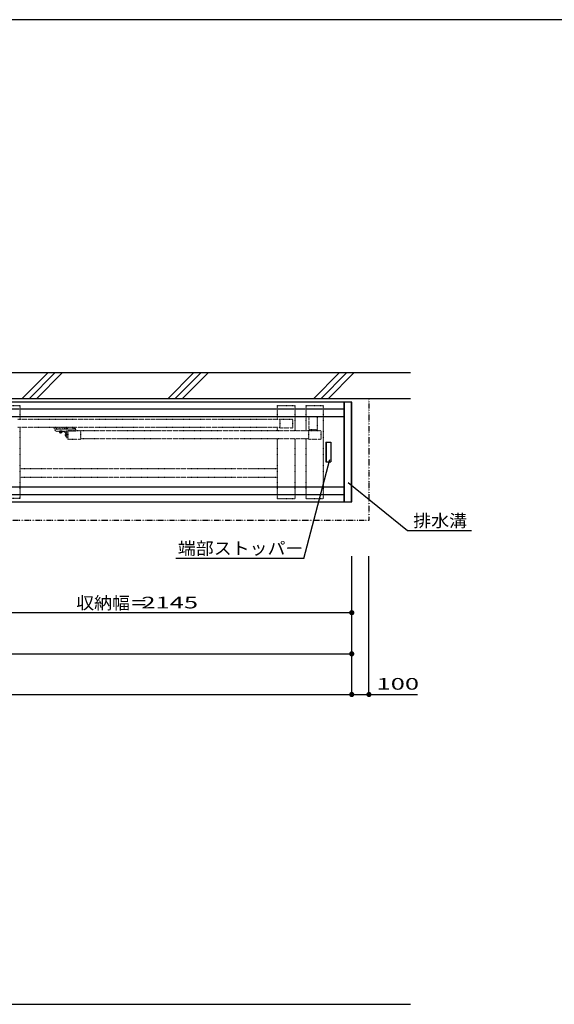
# Model space of a CAD drawing. Units: millimetres. Extents: x 625 to 83775, y 187 to 14488.
# Drawn here: x 54396 to 57508, y 8628 to 14362 of the extents above; entities that cross this region are included whole.
import ezdxf

# ---------------------------------------------------------------- set-up
doc = ezdxf.new("R2010")
doc.units = ezdxf.units.MM
doc.linetypes.add('DOT', pattern=[3, 1, -2])
doc.linetypes.add('PHANTOM', pattern=[16, 5, -3, 1, -3, 1, -3])
doc.layers.add('02', color=7, linetype='Continuous')
doc.layers.add('1', color=7, linetype='Continuous')
doc.layers.add('FRAME', color=3, linetype='Continuous', lineweight=30)
doc.styles.add('_Gothic_', font='txt', dxfattribs={"height": 1})

msp = doc.modelspace()

# ---------------------------------------------------------------- linework, layer by layer
at = {"layer": '02', "color": 6, "linetype": 'Continuous'}
for p, q in [((56671.4, 12305.2), (54183.8, 12305.2)), ((54408.8, 12155.2), (54558.8, 12305.2)), ((54451.2, 12155.2), (54601.2, 12305.2)), ((54493.7, 12155.2), (54643.7, 12305.2)), ((55257.3, 12155.2), (55407.3, 12305.2)), ((55299.8, 12155.2), (55449.8, 12305.2)), ((55342.2, 12155.2), (55492.2, 12305.2)), ((56105.9, 12155.2), (56255.9, 12305.2)), ((56148.3, 12155.2), (56298.3, 12305.2)), ((56190.7, 12155.2), (56340.7, 12305.2)), ((56328.9, 12135.2), (46038.8, 12135.2)), ((56671.4, 12155.2), (54183.8, 12155.2)), ((56283.9, 11555.2), (56283.9, 12135.2)), ((56285.9, 11555.2), (56285.9, 12135.2)), ((56326.9, 11555.2), (56326.9, 12135.2)), ((56328.9, 11555.2), (56328.9, 12135.2)), ((56283.9, 12095.2), (54348.8, 12095.2)), ((56283.9, 12050.2), (54348.8, 12050.2)), ((56176.9, 11902.7), (56176.9, 11787.7)), ((56179.9, 11902.7), (56179.9, 11787.7)), ((56050.7, 11224.8), (56200.4, 11801.5)), ((56176.9, 11787.7), (56206.9, 11787.7)), ((56652.8, 11385.7), (56307.1, 11665.1)), ((56283.9, 11640.2), (54348.8, 11640.2)), ((56283.9, 11595.2), (54348.8, 11595.2)), ((46038.8, 11555.2), (56328.9, 11555.2)), ((57024.9, 11385.7), (56652.8, 11385.7)), ((56050.7, 11224.8), (55303.9, 11224.8)), ((56328.8, 10432.5), (56328.8, 11238.2)), ((56428.8, 10432.5), (56428.8, 11238.2)), ((56328.8, 10909.1), (54183.8, 10909.1)), ((46038.8, 10669.3), (56328.8, 10669.3)), ((46038.8, 10432.5), (56328.8, 10432.5)), ((56325.4, 10432.5), (56711.8, 10432.5)), ((54183.8, 8628.2), (56671.4, 8628.2))]:
    msp.add_line(p, q, dxfattribs=at)
at = {"layer": '02', "color": 3, "linetype": 'DOT'}
for p, q in [((54296.8, 12116.2), (54398.8, 12116.2)), ((54398.8, 12033.2), (54398.8, 12116.2)), ((55896.8, 12116.2), (55998.8, 12116.2)), ((55896.8, 12033.2), (55896.8, 12116.2)), ((55998.8, 11967.2), (55998.8, 12116.2)), ((56129.4, 12050.2), (56079.4, 12050.2)), ((56079.4, 12050.2), (56079.4, 11975.2)), ((56129.4, 11975.2), (56129.4, 12050.2)), ((55910.3, 12033.2), (54385.3, 12033.2)), ((55910.3, 11987.3), (54385.3, 11987.3)), ((54398.8, 11574.2), (54398.8, 11987.3)), ((54592.3, 11987.3), (54592.3, 11984.3)), ((54602.3, 11977.8), (54602.3, 11987.3)), ((54611.3, 11977.8), (54611.3, 11987.3)), ((54626.4, 11987.3), (54624.3, 11977.8)), ((54642.3, 11987.3), (54644.3, 11977.8)), ((54657.3, 11977.8), (54657.3, 11987.3)), ((54666.3, 11977.8), (54666.3, 11987.3)), ((54676.3, 11987.3), (54676.3, 11984.3)), ((55896.8, 11967.2), (55896.8, 11987.3)), ((54602.3, 11982.8), (54592.3, 11984.2)), ((54723.3, 11977.8), (54602.3, 11977.8)), ((54602.3, 11969.8), (54602.3, 11977.8)), ((54605.3, 11966.8), (54668.3, 11966.8)), ((54642.8, 11965.6), (54625.8, 11965.6)), ((54642, 11965.6), (54626.6, 11965.6)), ((54626.6, 11965.6), (54626.6, 11963.6)), ((54642, 11963.6), (54626.6, 11963.6)), ((54641.8, 11963.6), (54626.8, 11963.6)), ((54640.6, 11957.1), (54628.1, 11957.1)), ((54630.6, 11963.6), (54630.6, 11957.8)), ((54638.1, 11963.6), (54638.1, 11957.8)), ((54642, 11965.6), (54642, 11963.6)), ((54642.8, 11966.8), (54642.8, 11965.6)), ((54648.3, 11966.8), (54668.3, 11952.4)), ((54661.8, 11938.5), (54661.8, 11950)), ((54662.9, 11952), (54667.1, 11952)), ((54662.9, 11948.1), (54667.1, 11948.1)), ((54662.9, 11940.4), (54667.1, 11940.4)), ((54662.9, 11936.6), (54667.1, 11936.6)), ((54666.3, 11982.8), (54676.3, 11984.2)), ((54668.3, 11952.4), (54667.1, 11952.4)), ((54667.1, 11952.4), (54667.1, 11952)), ((54667.1, 11936.6), (54667.1, 11952)), ((54667.1, 11936.1), (54667.1, 11936.6)), ((54667.1, 11936.1), (54668.3, 11936.1)), ((54668.3, 11928.8), (54668.3, 11968.8)), ((54676.3, 11984.3), (54676.3, 11984.1)), ((54715.8, 11982.8), (54706.8, 11982.8)), ((56076.3, 11967.2), (54751.3, 11967.2)), ((56079.4, 11975.2), (56129.4, 11975.2)), ((56081.9, 11968.7), (56081.9, 11975.2)), ((56126.9, 11968.7), (56126.9, 11975.2)), ((56076.3, 11921.3), (54751.3, 11921.3)), ((55896.8, 11574.2), (55896.8, 11921.3)), ((56062.8, 11574.2), (56062.8, 11921.3)), ((54398.8, 11749.2), (55896.8, 11749.2)), ((54398.8, 11699.2), (55896.8, 11699.2)), ((54398.8, 11574.2), (54296.8, 11574.2))]:
    msp.add_line(p, q, dxfattribs=at)
at = {"layer": '02', "color": 6, "linetype": 'PHANTOM'}
msp.add_line((56428.9, 12155.2), (56428.9, 11445.2), dxfattribs=at)
at = {"layer": '02', "color": 3, "linetype": 'DOT'}
for points in [[(56062.8, 11574.2), (56164.9, 11574.2), (56164.9, 12116.2)], [(56062.8, 11967.2), (56062.8, 12116.2), (56164.9, 12116.2)], [(55985.3, 12034.7), (55910.3, 12034.7), (55910.3, 11985.7), (55985.3, 11985.7), (55985.3, 12034.7)], [(54625.8, 11965.6), (54625.8, 11966.8), (54642.8, 11966.8)], [(54626.8, 11963.6), (54626.8, 11957.8), (54628.1, 11957.1)], [(54641.8, 11963.6), (54641.8, 11957.8), (54640.6, 11957.1)], [(54668.3, 11968.8), (54723.3, 11968.8), (54723.3, 11977.8)], [(54668.3, 11928.8), (54676.3, 11928.8), (54676.3, 11968.8)], [(54751.3, 11968.8), (54676.3, 11968.8), (54676.3, 11919.8), (54751.3, 11919.8), (54751.3, 11968.8)], [(56151.3, 11968.7), (56076.3, 11968.7), (56076.3, 11919.7), (56151.3, 11919.7), (56151.3, 11968.7)], [(55896.8, 11574.2), (55998.8, 11574.2), (55998.8, 11921.3)]]:
    msp.add_lwpolyline(points, dxfattribs=at)
at = {"layer": '02', "color": 6, "linetype": 'Continuous'}
msp.add_lwpolyline([(56176.9, 11902.7), (56206.9, 11902.7), (56206.9, 11787.7)], dxfattribs=at)
at = {"layer": '02', "color": 4, "linetype": 'Continuous', "const_width": 15}
for points in [[(56321.3, 10909.1, 1), (56336.3, 10909.1, 1)], [(56321.3, 10669.3, 1), (56336.3, 10669.3, 1)], [(56321.3, 10669.3, 1), (56336.3, 10669.3, 1)], [(56321.3, 10669.3, 1), (56336.3, 10669.3, 1)], [(56321.3, 10432.5, 1), (56336.3, 10432.5, 1)], [(56421.3, 10432.5, 1), (56436.3, 10432.5, 1)]]:
    msp.add_lwpolyline(points, format="xyb", close=True, dxfattribs=at)
at = {"layer": '02', "color": 3, "linetype": 'DOT'}
for centre, radius, start, end in [((54605.3, 11969.8), 3, 180, 270), ((54614.3, 11980.8), 3, 180, 270), ((54628.7, 11960.5), 3.32, 235.61588, 304.38414), ((54634.3, 11969.6), 12.4, 252.41211, 287.58791), ((54640, 11960.5), 3.32, 235.61584, 304.38416), ((54654.3, 11980.8), 3, 270, 0), ((54664.1, 11950), 2.27, 122.00463, 237.99537), ((54669.3, 11944.3), 7.48, 149.0209, 210.9791), ((54664.1, 11938.5), 2.27, 122.00463, 237.99537), ((54665.3, 11963.8), 3, 0, 90), ((54706.8, 11977.8), 5, 90, 180), ((54715.8, 11977.8), 5, 0, 90)]:
    msp.add_arc(centre, radius, start, end, dxfattribs=at)
at = {"layer": '1', "color": 6, "linetype": 'PHANTOM'}
msp.add_line((56428.9, 11445.2), (45938.8, 11445.2), dxfattribs=at)
at = {"layer": 'FRAME'}
msp.add_line((62300, 14362.5), (42800, 14362.5), dxfattribs=at)

# ---------------------------------------------------------------- texts
at = {"layer": '02', "color": 6, "lineweight": -3, "style": '_Gothic_'}
for s, insert, char_height, attachment_point in [('\\W1.055;排水溝', (56686.6, 11408.4), 72.481, 7), ('\\W1.055;端部ストッパー', (55316.6, 11247.5), 72.481, 7), ('\\W1.055;収納幅＝', (54724.5, 10929.6), 72.481, 7), ('\\W1.603;2145', (55269, 10933.9), 67.951, 8), ('\\W1.603;100', (56596.7, 10460.5), 67.951, 8)]:
    msp.add_mtext(s, dxfattribs=dict(at, insert=insert, char_height=char_height, attachment_point=attachment_point))

doc.saveas('drawing.dxf')
